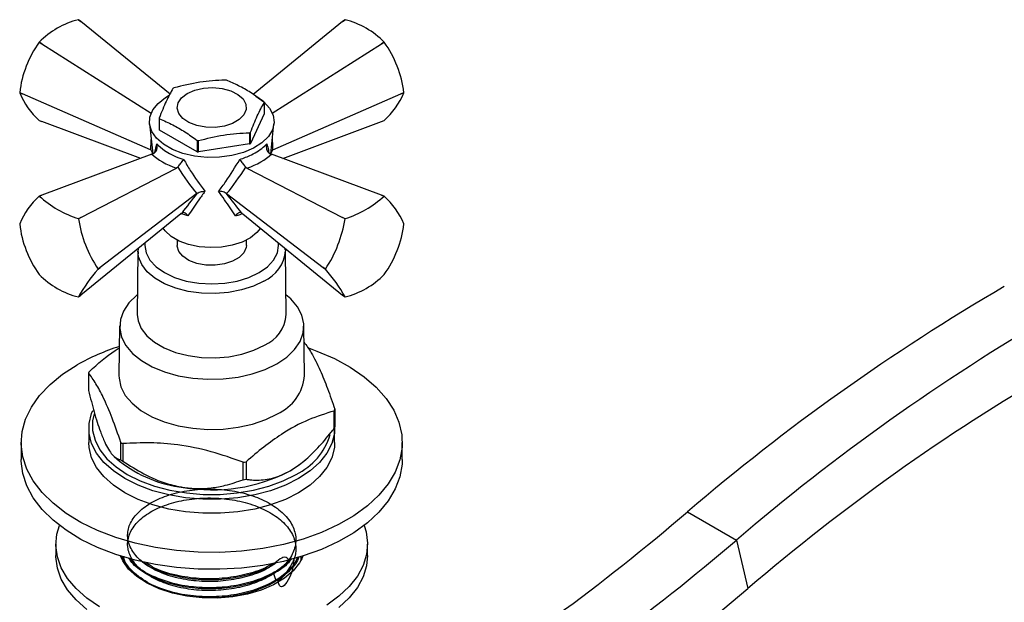
# Model space of a CAD drawing. Units: millimetres. Extents: x 5 to 995, y 5 to 995.
# Drawn here: x 56 to 127, y 784 to 827 of the extents above; entities that cross this region are included whole.
import ezdxf

# ---------------------------------------------------------------- set-up
doc = ezdxf.new("R2010")
doc.units = ezdxf.units.MM

msp = doc.modelspace()

# ---------------------------------------------------------------- linework, layer by layer
at = {"color": 7, "linetype": 'Continuous', "lineweight": 25}
for p, q in [((60.616, 826.424), (60.445, 826.561)), ((60.448, 826.561), (60.616, 826.424)), ((67.056, 821.186), (60.616, 826.424)), ((79.522, 826.424), (73.058, 821.165)), ((79.694, 826.561), (79.522, 826.424)), ((79.522, 826.424), (79.691, 826.561)), ((57.619, 824.93), (57.617, 824.926)), ((57.812, 824.805), (57.617, 824.926)), ((57.619, 824.93), (57.812, 824.805)), ((57.812, 824.805), (65.699, 819.818)), ((74.439, 819.818), (82.326, 824.805)), ((82.326, 824.805), (82.519, 824.93)), ((82.522, 824.926), (82.326, 824.805)), ((82.522, 824.926), (82.519, 824.93)), ((56.204, 821.285), (56.41, 821.192)), ((56.204, 821.285), (56.204, 821.281)), ((56.41, 821.192), (56.204, 821.281)), ((65.65, 817.163), (56.41, 821.192)), ((74.489, 817.163), (83.728, 821.192)), ((83.728, 821.192), (83.935, 821.285)), ((83.935, 821.281), (83.728, 821.192)), ((83.935, 821.281), (83.935, 821.285)), ((73.861, 820.572), (73.861, 819.755)), ((73.861, 819.755), (72.87, 817.621)), ((57.617, 819.271), (57.812, 819.197)), ((64.947, 816.544), (57.812, 819.197)), ((65.578, 819.036), (65.813, 816.871)), ((66.278, 819.457), (66.278, 818.641)), ((66.303, 818.586), (66.303, 819.403)), ((74.326, 816.871), (74.561, 819.036)), ((75.192, 816.544), (82.326, 819.197)), ((82.326, 819.197), (82.522, 819.271)), ((69.01, 817.024), (66.303, 818.586)), ((72.801, 818.398), (72.801, 817.581)), ((72.87, 817.621), (72.87, 818.437)), ((69.01, 817.84), (69.01, 817.024)), ((69.104, 817.009), (69.104, 817.826)), ((72.801, 817.581), (69.104, 817.009)), ((65.756, 816.845), (57.812, 813.891)), ((65.689, 817.146), (65.65, 817.163)), ((65.689, 817.146), (65.789, 817.088)), ((65.756, 816.845), (65.877, 816.9)), ((74.262, 816.9), (74.383, 816.845)), ((74.45, 817.146), (74.35, 817.088)), ((82.326, 813.891), (74.383, 816.845)), ((74.489, 817.163), (74.45, 817.146)), ((60.616, 812.272), (67.525, 815.823)), ((67.613, 815.897), (67.525, 815.823)), ((72.614, 815.823), (72.525, 815.897)), ((72.614, 815.823), (79.522, 812.272)), ((68.998, 813.993), (62.018, 808.659)), ((69.03, 814.017), (68.998, 813.993)), ((71.141, 813.993), (71.109, 814.017)), ((71.141, 813.993), (78.12, 808.659)), ((57.617, 813.817), (57.812, 813.891)), ((57.812, 813.891), (57.619, 813.818)), ((82.519, 813.818), (82.326, 813.891)), ((82.326, 813.891), (82.522, 813.817)), ((67.836, 812.537), (67.907, 812.591)), ((72.232, 812.591), (72.303, 812.537)), ((60.445, 812.186), (60.616, 812.272)), ((60.448, 812.183), (60.445, 812.186)), ((60.616, 812.272), (60.448, 812.183)), ((67.836, 812.537), (60.616, 806.664)), ((72.303, 812.537), (79.522, 806.664)), ((79.691, 812.183), (79.522, 812.272)), ((79.522, 812.272), (79.694, 812.186)), ((79.694, 812.186), (79.691, 812.183)), ((56.204, 811.807), (56.204, 811.804)), ((83.935, 811.804), (83.935, 811.807)), ((67.569, 810.644), (67.569, 810.257)), ((72.569, 810.257), (72.569, 810.644)), ((64.74, 809.87), (64.694, 805.253)), ((64.749, 809.679), (64.74, 809.87)), ((75.381, 809.945), (75.37, 810.042)), ((75.397, 809.933), (75.398, 809.87)), ((75.444, 805.253), (75.398, 809.87)), ((61.861, 808.542), (62.018, 808.659)), ((62.018, 808.659), (61.861, 808.538)), ((61.861, 808.538), (61.861, 808.542)), ((78.12, 808.659), (78.278, 808.542)), ((78.278, 808.538), (78.12, 808.659)), ((78.278, 808.542), (78.278, 808.538)), ((57.617, 808.162), (57.619, 808.159)), ((82.519, 808.159), (82.522, 808.162)), ((60.448, 806.528), (60.616, 806.664)), ((79.522, 806.664), (79.691, 806.528)), ((63.42, 804.449), (63.37, 800.857)), ((76.769, 800.857), (76.719, 804.449)), ((61.179, 801.032), (61.179, 799.766)), ((78.959, 798.412), (78.959, 797.147)), ((78.903, 797.024), (78.903, 798.29)), ((61.194, 797.029), (61.194, 796.008)), ((78.944, 796.008), (78.944, 797.029)), ((56.319, 796.008), (56.319, 794.783)), ((63.505, 794.756), (63.505, 796.022)), ((63.66, 795.932), (63.66, 794.667)), ((83.819, 794.783), (83.819, 796.008)), ((63.034, 794.999), (63.412, 794.672)), ((76.727, 794.672), (76.859, 794.787)), ((72.338, 793.324), (72.338, 794.59)), ((72.55, 794.622), (72.55, 793.357)), ((104.426, 791.011), (107.962, 788.97)), ((58.819, 788.659), (58.819, 787.843)), ((81.319, 787.843), (81.319, 788.659)), ((107.962, 788.97), (108.773, 785.464)), ((63.569, 787.789), (63.569, 787.731)), ((63.668, 787.526), (63.632, 787.815))]:
    msp.add_line(p, q, dxfattribs=at)
at = {"color": 8, "linetype": 'Continuous', "lineweight": 25}
for p, q in [((65.963, 816.966), (66.102, 817.581)), ((68.353, 812.382), (67.837, 812.561))]:
    msp.add_line(p, q, dxfattribs=at)
at = {"color": 7, "linetype": 'Continuous', "lineweight": 25, "flags": 128}
for points in [[(73.251, 821.035), (73.827, 820.627), (74.248, 820.162), (74.499, 819.656), (74.568, 819.132), (74.453, 818.611), (74.158, 818.113), (73.696, 817.66), (73.086, 817.27), (72.352, 816.959), (71.525, 816.74), (70.638, 816.621), (69.728, 816.608), (68.831, 816.7), (67.986, 816.895), (67.226, 817.185), (66.582, 817.556), (66.081, 817.995), (65.743, 818.483), (65.582, 819.001), (65.605, 819.526), (65.811, 820.038), (66.191, 820.516), (66.73, 820.939), (67.005, 821.1)], [(68.302, 821.239), (68.844, 821.477), (69.477, 821.621), (70.155, 821.661), (70.826, 821.594), (71.44, 821.425), (71.954, 821.167), (72.327, 820.838), (72.533, 820.464), (72.556, 820.071), (72.395, 819.689), (72.061, 819.347), (71.58, 819.069), (70.986, 818.876), (70.325, 818.783), (69.645, 818.796), (68.996, 818.915), (68.426, 819.131), (67.979, 819.427), (67.686, 819.782), (67.571, 820.169), (67.64, 820.56), (67.89, 820.926), (68.302, 821.239)], [(73.581, 811.498), (73.334, 811.192), (72.861, 810.812), (72.257, 810.499), (71.551, 810.269), (70.776, 810.131), (69.968, 810.093), (69.164, 810.156), (68.403, 810.318), (67.72, 810.57), (67.147, 810.901), (66.71, 811.295), (66.558, 811.498)], [(72.569, 810.257), (72.556, 810.109), (72.395, 809.727), (72.061, 809.385), (71.58, 809.107), (70.986, 808.914), (70.325, 808.821), (69.645, 808.835), (68.996, 808.953), (68.426, 809.169), (67.979, 809.465), (67.686, 809.82), (67.571, 810.208), (67.569, 810.257)], [(64.709, 806.69), (64.657, 806.649), (64.095, 806.105), (63.696, 805.514), (63.47, 804.893), (63.425, 804.26), (63.561, 803.631), (63.874, 803.023), (64.357, 802.453), (64.995, 801.937), (65.771, 801.489), (66.665, 801.121), (67.652, 800.842), (68.705, 800.661), (69.795, 800.583), (70.892, 800.609), (71.967, 800.739), (72.99, 800.97), (73.933, 801.294), (74.772, 801.704)], [(74.772, 801.704), (75.481, 802.188), (76.044, 802.732), (76.443, 803.323), (76.668, 803.944), (76.714, 804.577), (76.578, 805.206), (76.264, 805.814), (75.782, 806.384), (75.43, 806.69)], [(64.694, 805.253), (64.746, 804.806), (64.973, 804.249), (65.374, 803.725), (65.934, 803.253), (66.636, 802.848), (67.454, 802.524), (68.361, 802.293), (69.327, 802.162), (70.318, 802.135), (71.3, 802.215), (72.24, 802.397), (73.107, 802.675), (73.87, 803.041)], [(77.056, 802.845), (77.668, 802.624), (78.924, 802.081), (80.066, 801.458), (81.077, 800.765), (81.944, 800.01), (82.657, 799.202), (83.206, 798.353), (83.583, 797.473), (83.784, 796.574), (83.807, 795.668), (83.65, 794.766), (83.316, 793.881), (82.81, 793.023), (82.137, 792.204), (81.308, 791.435), (80.331, 790.725), (79.221, 790.084), (77.992, 789.52), (76.659, 789.041), (75.24, 788.653), (73.754, 788.361), (72.22, 788.168), (70.658, 788.078), (69.088, 788.091), (67.531, 788.207), (66.008, 788.425), (64.537, 788.741), (63.138, 789.153), (61.829, 789.654), (60.628, 790.237), (59.55, 790.896), (58.609, 791.622), (57.818, 792.405), (57.186, 793.234), (56.723, 794.1), (56.433, 794.991), (56.321, 795.895), (56.388, 796.8), (56.634, 797.695), (57.054, 798.569), (57.645, 799.408), (58.397, 800.204), (59.302, 800.945), (60.347, 801.621), (60.347, 801.621)], [(63.37, 800.857), (63.375, 800.666), (63.512, 800.032), (63.828, 799.42), (64.314, 798.846), (64.957, 798.326), (65.739, 797.874), (66.64, 797.503), (67.634, 797.223), (68.694, 797.04), (69.792, 796.961), (70.898, 796.988), (71.981, 797.119), (73.012, 797.351), (73.963, 797.678), (74.807, 798.091)], [(76.345, 793.406), (75.388, 792.927), (74.323, 792.532), (73.171, 792.228), (71.956, 792.022), (70.702, 791.918), (69.436, 791.918), (68.183, 792.022), (66.968, 792.228), (65.816, 792.532), (64.751, 792.927), (63.794, 793.406), (62.965, 793.958), (62.28, 794.573), (61.754, 795.238), (61.397, 795.94), (61.217, 796.663), (61.217, 797.394), (61.397, 798.118), (61.486, 798.331)], [(61.575, 798.095), (61.466, 797.588), (61.466, 796.878), (61.641, 796.175), (61.988, 795.493), (62.499, 794.847), (63.165, 794.249), (63.971, 793.712), (64.901, 793.247), (65.936, 792.863), (67.055, 792.568), (68.236, 792.368), (69.454, 792.267), (70.685, 792.267), (71.903, 792.368), (73.083, 792.568), (74.203, 792.863), (75.238, 793.247), (76.168, 793.712)], [(78.943, 797.11), (78.922, 796.663), (78.742, 795.94), (78.385, 795.238), (77.859, 794.573), (77.174, 793.958), (76.345, 793.406)], [(78.944, 796.008), (78.922, 795.643), (78.742, 794.919), (78.385, 794.218), (77.859, 793.553), (77.174, 792.938), (76.345, 792.385), (75.388, 791.907), (74.323, 791.511), (73.171, 791.208), (71.956, 791.002), (70.702, 790.898), (69.436, 790.898), (68.183, 791.002), (66.968, 791.208), (65.816, 791.511), (64.751, 791.907), (63.794, 792.385), (62.965, 792.938), (62.28, 793.553), (61.754, 794.218), (61.397, 794.919), (61.217, 795.643), (61.194, 796.008)], [(83.819, 794.783), (83.807, 794.443), (83.65, 793.542), (83.316, 792.656), (82.81, 791.798), (82.137, 790.979), (81.308, 790.21), (80.331, 789.5), (79.221, 788.859), (77.992, 788.296), (76.659, 787.817), (75.24, 787.428), (73.754, 787.136), (72.22, 786.943), (70.658, 786.853), (69.088, 786.866), (67.531, 786.982), (66.008, 787.2), (64.537, 787.517), (63.138, 787.928), (61.829, 788.429), (60.628, 789.013), (59.55, 789.671), (58.609, 790.397), (57.818, 791.18), (57.186, 792.009), (56.723, 792.875), (56.433, 793.766), (56.321, 794.67), (56.319, 794.783)], [(75.726, 793.967), (76.416, 794.422), (76.727, 794.672)], [(61.968, 784.153), (61.054, 784.775), (60.282, 785.457), (59.664, 786.191), (59.21, 786.963), (58.927, 787.762), (58.82, 788.576), (58.891, 789.39), (59.069, 790.021)], [(81.069, 790.021), (81.212, 789.556), (81.318, 788.743), (81.248, 787.928), (81.001, 787.125), (80.582, 786.347), (79.997, 785.604), (79.255, 784.91), (78.369, 784.275)], [(61.054, 783.958), (60.282, 784.641), (59.664, 785.374), (59.21, 786.147), (58.927, 786.946), (58.82, 787.759), (58.819, 787.843)], [(76.66, 787.817), (76.408, 787.32), (75.94, 786.736), (75.311, 786.204), (74.54, 785.74), (73.646, 785.355), (72.655, 785.06), (71.594, 784.863), (70.491, 784.77), (69.376, 784.783), (68.281, 784.902), (67.234, 785.123), (66.264, 785.441), (65.398, 785.846), (64.66, 786.328), (64.069, 786.874), (63.642, 787.469), (63.479, 787.817)], [(81.319, 787.843), (81.248, 787.112), (81.001, 786.309), (80.582, 785.53), (79.997, 784.788), (79.255, 784.093)]]:
    msp.add_lwpolyline(points, dxfattribs=at)
at = {"color": 8, "linetype": 'Continuous', "lineweight": 25, "flags": 128}
for points in [[(65.25, 810.434), (65.24, 810.257), (65.333, 809.713), (65.608, 809.19), (66.054, 808.708), (66.655, 808.286), (67.386, 807.939), (68.221, 807.681), (69.127, 807.523), (70.069, 807.469), (71.011, 807.523), (71.917, 807.681), (72.752, 807.939), (73.484, 808.286), (74.085, 808.708), (74.531, 809.19), (74.806, 809.713), (74.898, 810.257), (74.889, 810.434)], [(73.838, 807.677), (73.081, 807.314), (72.222, 807.038), (71.289, 806.857), (70.315, 806.779), (69.333, 806.805), (68.376, 806.935), (67.476, 807.164), (66.665, 807.485), (65.97, 807.887), (65.414, 808.355), (65.017, 808.874), (64.791, 809.427), (64.749, 809.679)]]:
    msp.add_lwpolyline(points, dxfattribs=at)
at = {"color": 7, "linetype": 'Continuous', "lineweight": 25}
for centre, radius, start, end in [((61.878, 820.815), 5.922, 104.00635, 135.98828), ((60.303, 824.957), 1.61, 84.84088, 84.94009), ((79.836, 824.957), 1.61, 95.05991, 95.15912), ((78.26, 820.815), 5.922, 44.01172, 75.99365), ((63.811, 820.428), 7.656, 144.01535, 173.57329), ((76.327, 820.428), 7.656, 6.42671, 35.98465), ((70.115, 815.942), 6.328, 80.77439, 81.63953), ((61.428, 823.452), 5.658, 202.55949, 227.64185), ((69.147, 818.417), 3.689, 119.37741, 120.61722), ((78.71, 823.452), 5.658, 312.35815, 337.44051), ((72.42, 819.936), 1.575, 23.80503, 25.99189), ((67.719, 820.093), 1.575, 203.80503, 205.99189), ((67.719, 819.276), 1.575, 203.80503, 205.99189), ((70.992, 821.612), 3.689, 299.37741, 300.61722), ((70.024, 824.087), 6.328, 260.77439, 261.63953), ((70.992, 820.795), 3.689, 299.37741, 300.61722), ((70.024, 823.27), 6.328, 260.77439, 261.63953), ((61.428, 809.637), 5.658, 132.35815, 157.44051), ((57.761, 812.214), 1.61, 95.05991, 95.15912), ((62.675, 819.312), 7.466, 227.38205, 252.62332), ((77.464, 819.312), 7.466, 287.37668, 312.61795), ((82.377, 812.214), 1.61, 84.84088, 84.94009), ((78.71, 809.637), 5.658, 22.55949, 47.64185), ((69.426, 813.572), 9.085, 188.79249, 213.61887), ((70.713, 813.572), 9.085, 326.38113, 351.20751), ((63.811, 812.66), 7.656, 186.42671, 215.98465), ((76.327, 812.66), 7.656, 324.01535, 353.57329), ((70.139, 801.218), 11.051, 138.5165, 151.28216), ((70, 801.218), 11.051, 28.71784, 41.4835), ((61.878, 812.273), 5.922, 224.01172, 255.99365), ((78.26, 812.273), 5.922, 284.00635, 315.98828), ((205.973, 672.498), 156.068, 120.27464, 130.59147), ((60.303, 808.131), 1.61, 275.05991, 275.15912), ((79.836, 808.131), 1.61, 264.84088, 264.94009), ((72.852, 805.432), 2.599, 293.06779, 356.05398), ((209.509, 670.457), 156.068, 120.27464, 130.59147), ((68.179, 787.793), 15.892, 107.50683, 119.52938), ((64.557, 799.538), 3.693, 154.05637, 156.14671), ((73.48, 801.111), 3.299, 293.71857, 355.57934), ((206.718, 671.155), 150.532, 120.27464, 130.59147), ((75.582, 799.906), 3.693, 334.05637, 336.14671), ((75.582, 798.64), 3.693, 334.05637, 336.14671), ((74.162, 797.909), 4.651, 295.54651, 343.43194), ((67.907, 803.468), 8.65, 239.41015, 240.59523), ((69.055, 801.808), 9.097, 231.66281, 263.3347), ((67.907, 802.202), 8.65, 239.41015, 240.59523), ((70.175, 809.271), 14.84, 278.37957, 279.20651), ((70.083, 804.874), 12.28, 260.2289, 297.35717), ((70.175, 808.006), 14.84, 278.37957, 279.20651), ((-1.778, 915.306), 163.488, 302.02528, 310.51227), ((1.758, 913.265), 163.488, 302.02528, 310.51227), ((-1.032, 913.963), 169.024, 301.96723, 310.51464)]:
    msp.add_arc(centre, radius, start, end, dxfattribs=at)
at = {"color": 8, "linetype": 'Continuous', "lineweight": 25}
msp.add_arc((72.762, 810.094), 2.646, 293.98609, 355.13568, dxfattribs=at)
for centre, major_axis, ratio, start_param, end_param in [((70.815, 821.465), (2.911, 9.917), 0.430535, 2.046727, 2.141482), ((69.323, 821.465), (-2.911, 9.917), 0.430535, 4.141704, 4.236458), ((69.917, 814.205), (-4.223, 4.397), 0.296312, 0.594722, 0.665249), ((70.222, 814.205), (4.223, 4.397), 0.296312, 5.601454, 5.688464)]:
    msp.add_ellipse(centre, major_axis=major_axis, ratio=ratio, start_param=start_param, end_param=end_param, dxfattribs=at)
at = {"color": 7, "linetype": 'Continuous', "lineweight": 25}
for centre, major_axis, ratio, start_param, end_param in [((69.99, 817.801), (4.894, -0.458), 0.504343, 3.715894, 4.232364), ((70.149, 817.801), (4.894, 0.458), 0.504343, 5.192414, 5.708884), ((69.082, 821.326), (-3.819, 9.44), 0.371495, 2.026514, 2.297558), ((71.057, 821.326), (3.819, 9.44), 0.371495, 3.985627, 4.256671), ((70.271, 814.234), (4.39, 5.192), 0.120136, 1.713507, 1.992171), ((69.867, 814.234), (-4.39, 5.192), 0.120136, 4.291014, 4.569678)]:
    msp.add_ellipse(centre, major_axis=major_axis, ratio=ratio, start_param=start_param, end_param=end_param, dxfattribs=at)
for points, knots in [([(71.035, 822.203), (70.427, 822.169), (69.195, 822.099), (67.962, 821.789), (67.338, 821.631)], [0, 0, 0, 0, 0.493151, 1, 1, 1, 1]), ([(73.836, 820.626), (73.514, 820.857), (72.905, 821.296), (71.997, 821.816), (71.419, 822.064), (71.129, 822.189)], [0, 0, 0, 0, 0.357402, 0.677169, 1, 1, 1, 1]), ([(67.268, 821.591), (67.106, 821.3), (66.775, 820.71), (66.445, 819.879), (66.278, 819.457)], [0, 0, 0, 0, 0.493151, 1, 1, 1, 1]), ([(72.87, 818.437), (73.033, 818.848), (73.363, 819.68), (73.693, 820.272), (73.861, 820.572)], [0, 0, 0, 0, 0.493151, 1, 1, 1, 1]), ([(66.303, 819.403), (66.624, 819.263), (67.233, 818.998), (68.142, 818.469), (68.719, 818.05), (69.01, 817.84)], [0, 0, 0, 0, 0.357402, 0.677169, 1, 1, 1, 1]), ([(69.104, 817.826), (69.712, 817.979), (70.944, 818.291), (72.176, 818.362), (72.801, 818.398)], [0, 0, 0, 0, 0.493151, 1, 1, 1, 1]), ([(65.877, 816.9), (65.918, 816.927), (66.001, 816.982), (66.086, 817.117), (66.134, 817.278), (66.137, 817.438), (66.115, 817.54), (66.102, 817.58), (66.102, 817.581)], [0, 0, 0, 0, 0.196732, 0.393016, 0.601046, 0.836854, 0.99564, 1, 1, 1, 1]), ([(66.102, 817.581), (66.274, 817.423), (66.695, 817.036), (67.431, 816.67), (67.956, 816.489), (68.051, 816.457)], [0, 0, 0, 0, 0.360265, 0.884507, 1, 1, 1, 1]), ([(72.088, 816.457), (72.377, 816.565), (73.088, 816.83), (73.705, 817.246), (73.986, 817.53), (74.037, 817.581)], [0, 0, 0, 0, 0.360265, 0.884507, 1, 1, 1, 1]), ([(74.037, 817.581), (74.036, 817.58), (74.024, 817.54), (74.002, 817.438), (74.004, 817.278), (74.053, 817.117), (74.138, 816.982), (74.221, 816.927), (74.262, 816.9)], [0, 0, 0, 0, 0.00436, 0.163146, 0.398954, 0.606984, 0.803268, 1, 1, 1, 1]), ([(67.613, 815.897), (67.641, 815.932), (67.697, 816.003), (67.797, 816.129), (67.899, 816.26), (67.985, 816.371), (68.033, 816.433), (68.05, 816.456), (68.051, 816.457)], [0, 0, 0, 0, 0.1967322, 0.3930156, 0.601046, 0.8368545, 0.9956403, 1, 1, 1, 1]), ([(68.051, 816.457), (68.205, 816.192), (68.677, 815.378), (69.216, 814.652), (69.579, 814.162)], [0, 0, 0, 0, 0.325552, 1, 1, 1, 1]), ([(70.56, 814.162), (70.738, 814.394), (71.285, 815.105), (71.764, 815.912), (72.088, 816.457)], [0, 0, 0, 0, 0.325617, 1, 1, 1, 1]), ([(72.088, 816.457), (72.088, 816.456), (72.106, 816.433), (72.154, 816.371), (72.24, 816.26), (72.342, 816.129), (72.441, 816.003), (72.497, 815.932), (72.525, 815.897)], [0, 0, 0, 0, 0.0043597, 0.1631455, 0.398954, 0.6069844, 0.8032678, 1, 1, 1, 1]), ([(69.579, 814.162), (69.426, 813.951), (68.979, 813.333), (68.602, 812.76), (68.353, 812.382)], [0, 0, 0, 0, 0.341167, 1, 1, 1, 1]), ([(69.03, 814.017), (69.074, 814.046), (69.161, 814.103), (69.344, 814.152), (69.485, 814.164), (69.566, 814.163), (69.578, 814.162), (69.579, 814.162)], [0, 0, 0, 0, 0.299325, 0.597135, 0.939007, 0.994625, 1, 1, 1, 1]), ([(71.109, 814.017), (71.065, 814.046), (70.977, 814.103), (70.795, 814.152), (70.654, 814.164), (70.573, 814.163), (70.561, 814.162), (70.56, 814.162)], [0, 0, 0, 0, 0.2993246, 0.597135, 0.9390073, 0.9946245, 1, 1, 1, 1]), ([(71.785, 812.382), (71.659, 812.576), (71.289, 813.143), (70.849, 813.757), (70.56, 814.162)], [0, 0, 0, 0, 0.341137, 1, 1, 1, 1]), ([(68.353, 812.382), (68.353, 812.383), (68.345, 812.396), (68.304, 812.458), (68.223, 812.547), (68.11, 812.616), (68, 812.638), (67.938, 812.607), (67.907, 812.591)], [0, 0, 0, 0, 0.004646, 0.066246, 0.333269, 0.566801, 0.783071, 1, 1, 1, 1]), ([(72.232, 812.591), (72.201, 812.607), (72.139, 812.638), (72.029, 812.616), (71.915, 812.547), (71.835, 812.458), (71.794, 812.396), (71.786, 812.383), (71.785, 812.382)], [0, 0, 0, 0, 0.2169293, 0.4331988, 0.6667314, 0.9337539, 0.9953537, 1, 1, 1, 1]), ([(64.767, 810.041), (64.754, 809.979), (64.726, 809.847), (64.754, 809.715), (64.768, 809.645)], [0, 0, 0, 0, 0.472139, 1, 1, 1, 1]), ([(61.236, 801.154), (61.85, 801.702), (62.563, 802.339), (63.296, 802.78), (63.397, 802.841)], [0, 0, 0, 0, 0.861985, 1, 1, 1, 1]), ([(76.736, 803.27), (76.908, 803.026), (77.29, 802.486), (77.862, 801.343), (78.435, 799.942), (78.784, 798.925), (78.959, 798.412)], [0, 0, 0, 0, 0.235402, 0.522348, 0.759373, 1, 1, 1, 1]), ([(63.505, 796.022), (63.299, 796.619), (62.883, 797.825), (62.277, 799.235), (61.704, 800.302), (61.355, 800.787), (61.179, 801.032)], [0, 0, 0, 0, 0.269059, 0.543374, 0.769965, 1, 1, 1, 1]), ([(61.179, 799.766), (61.311, 799.243), (61.577, 798.183), (61.974, 796.899), (62.236, 796.285), (62.342, 796.038)], [0, 0, 0, 0, 0.366995, 0.74485, 1, 1, 1, 1]), ([(78.903, 798.29), (78.287, 798.101), (77.04, 797.719), (75.319, 796.781), (73.813, 795.709), (72.972, 794.986), (72.55, 794.622)], [0, 0, 0, 0, 0.294622, 0.596464, 0.797113, 1, 1, 1, 1]), ([(75.726, 793.967), (76.07, 794.193), (76.762, 794.648), (77.758, 795.631), (78.458, 796.452), (78.832, 796.934), (78.903, 797.024)], [0, 0, 0, 0, 0.303973, 0.611093, 0.926644, 1, 1, 1, 1]), ([(62.342, 796.038), (62.431, 795.859), (62.616, 795.489), (62.89, 795.124), (63.193, 794.85), (63.391, 794.79), (63.505, 794.756)], [0, 0, 0, 0, 0.2149113, 0.4460977, 0.6821229, 1, 1, 1, 1]), ([(72.338, 794.59), (71.57, 794.863), (70.02, 795.414), (67.755, 795.867), (65.616, 796.029), (64.315, 795.965), (63.66, 795.932)], [0, 0, 0, 0, 0.269059, 0.543374, 0.769965, 1, 1, 1, 1]), ([(63.66, 794.667), (64.15, 794.351), (65.145, 793.711), (66.627, 793.054), (67.605, 792.853), (67.999, 792.772)], [0, 0, 0, 0, 0.366995, 0.74485, 1, 1, 1, 1]), ([(72.55, 793.357), (72.641, 793.345), (73.08, 793.288), (73.923, 793.292), (74.921, 793.539), (75.535, 793.866), (75.726, 793.967)], [0, 0, 0, 0, 0.094476, 0.4563, 0.830979, 1, 1, 1, 1]), ([(75.605, 787.572), (75.5, 787.677), (75.261, 787.917), (74.249, 786.884), (72.988, 786.427), (71.5, 786.045), (69.926, 785.93), (68.359, 786.04), (66.905, 786.38), (65.665, 786.923), (64.716, 787.629), (64.125, 788.451), (63.932, 789.333), (64.145, 790.214), (64.756, 791.031), (65.721, 791.731), (66.974, 792.264), (68.435, 792.592), (70.005, 792.693), (71.579, 792.559), (73.053, 792.193), (74.326, 791.622), (75.317, 790.882), (75.958, 790.017), (76.205, 789.087), (76.044, 788.151), (75.485, 787.266), (74.563, 786.495), (73.343, 785.886), (71.904, 785.473), (70.342, 785.289), (68.763, 785.341), (67.27, 785.621), (65.965, 786.114), (64.933, 786.783), (64.242, 787.579), (63.943, 788.451), (64.05, 789.338), (64.558, 790.178), (65.436, 790.913), (66.621, 791.495), (68.037, 791.88), (69.588, 792.041), (71.171, 791.969), (72.681, 791.663), (74.016, 791.142), (75.088, 790.444), (75.826, 789.602), (76.184, 788.697), (76.11, 787.707), (75.729, 786.995), (74.779, 785.695), (74.604, 786.324), (74.541, 786.546)], [0, 0, 0, 0, 0.01537, 0.035051, 0.054883, 0.07498, 0.094679, 0.114491, 0.13459, 0.154307, 0.174099, 0.194199, 0.213937, 0.233707, 0.253808, 0.273567, 0.293316, 0.313417, 0.333197, 0.352925, 0.373025, 0.392827, 0.412535, 0.432633, 0.452455, 0.472145, 0.49224, 0.512082, 0.531755, 0.551848, 0.571708, 0.591366, 0.611455, 0.631333, 0.650977, 0.671062, 0.690957, 0.710589, 0.730668, 0.750581, 0.770202, 0.790275, 0.810203, 0.829815, 0.849881, 0.869825, 0.889429, 0.909487, 0.929446, 0.949043, 0.969093, 0.989066, 1, 1, 1, 1]), ([(67.999, 792.772), (68.331, 792.734), (69.021, 792.656), (70.046, 792.723), (71.176, 792.927), (71.914, 793.179), (72.338, 793.324)], [0, 0, 0, 0, 0.214911, 0.446098, 0.682123, 1, 1, 1, 1]), ([(64.869, 786.249), (64.669, 786.398), (64.116, 786.807), (63.734, 787.35), (63.693, 787.723), (63.688, 787.766)], [0, 0, 0, 0, 0.334091, 0.922907, 1, 1, 1, 1]), ([(76.286, 787.751), (76.194, 787.553), (75.961, 787.052), (75.165, 786.33), (73.98, 785.637), (72.489, 785.132), (70.839, 784.865), (69.138, 784.852), (67.388, 785.104), (65.722, 785.669), (64.44, 786.557), (63.759, 787.313), (63.718, 787.75), (63.714, 787.801)], [0, 0, 0, 0, 0.0594837, 0.1502109, 0.2455155, 0.3429854, 0.4402551, 0.5355496, 0.632981, 0.7503026, 0.8660692, 0.9842042, 1, 1, 1, 1]), ([(75.834, 787.632), (75.762, 787.529), (75.477, 787.118), (74.584, 786.525), (73.233, 785.912), (71.64, 785.529), (69.93, 785.392), (68.206, 785.518), (66.59, 785.905), (65.253, 786.534), (64.388, 787.153), (64.146, 787.578), (64.081, 787.692)], [0, 0, 0, 0, 0.037913, 0.149873, 0.26251, 0.376754, 0.488796, 0.605554, 0.723991, 0.839973, 0.957029, 1, 1, 1, 1]), ([(76.346, 787.767), (76.332, 787.712), (76.231, 787.323), (75.649, 786.663), (74.607, 785.872), (73.226, 785.263), (71.644, 784.889), (70.198, 784.743), (69.348, 784.824), (69.047, 784.853)], [0, 0, 0, 0, 0.029403, 0.206298, 0.379671, 0.554093, 0.731003, 0.904503, 1, 1, 1, 1]), ([(76.022, 787.682), (75.973, 787.262), (75.867, 786.338), (75.018, 785.246), (74.881, 785.887), (74.833, 786.11)], [0, 0, 0, 0, 0.3511367, 0.7741501, 1, 1, 1, 1]), ([(76.5, 787.808), (76.509, 787.674), (76.519, 787.529), (76.443, 787.393), (76.436, 787.382)], [0, 0, 0, 0, 0.917473, 1, 1, 1, 1]), ([(76.551, 787.713), (76.554, 787.704), (76.583, 787.63), (76.559, 787.555), (76.538, 787.489)], [0, 0, 0, 0, 0.129072, 1, 1, 1, 1]), ([(75.762, 787.613), (75.568, 787.407), (75.103, 786.913), (73.969, 786.288), (72.492, 785.78), (70.838, 785.514), (69.14, 785.501), (67.381, 785.75), (65.756, 786.324), (64.606, 787.01), (64.285, 787.513), (64.191, 787.659)], [0, 0, 0, 0, 0.0817822, 0.1963835, 0.3135885, 0.4305528, 0.5451418, 0.6623005, 0.8033766, 0.942583, 1, 1, 1, 1]), ([(74.755, 787.348), (74.689, 787.298), (74.279, 786.984), (73.21, 786.571), (71.646, 786.174), (69.93, 786.042), (68.2, 786.163), (66.614, 786.562), (65.526, 787.002), (65.125, 787.338), (65.044, 787.406)], [0, 0, 0, 0, 0.029021, 0.181026, 0.335198, 0.4864, 0.643966, 0.803797, 0.960316, 1, 1, 1, 1]), ([(74.462, 787.271), (74.294, 787.168), (73.731, 786.821), (72.478, 786.435), (70.843, 786.16), (69.134, 786.147), (67.402, 786.408), (66.037, 786.817), (65.46, 787.232), (65.301, 787.345)], [0, 0, 0, 0, 0.0700662, 0.2351446, 0.399884, 0.5612779, 0.7262911, 0.9249911, 1, 1, 1, 1])]:
    msp.add_open_spline(points, degree=3, knots=knots, dxfattribs=at)
at = {"color": 8, "linetype": 'Continuous', "lineweight": 25}
for points, knots in [([(74.037, 817.581), (74.086, 817.429), (74.157, 817.211), (74.175, 817.02), (74.18, 816.963)], [0, 0, 0, 0, 0.699931, 1, 1, 1, 1]), ([(72.28, 812.555), (72.222, 812.524), (72.076, 812.447), (71.894, 812.406), (71.785, 812.382)], [0, 0, 0, 0, 0.398513, 1, 1, 1, 1])]:
    msp.add_open_spline(points, degree=3, knots=knots, dxfattribs=at)

doc.saveas('drawing.dxf')
